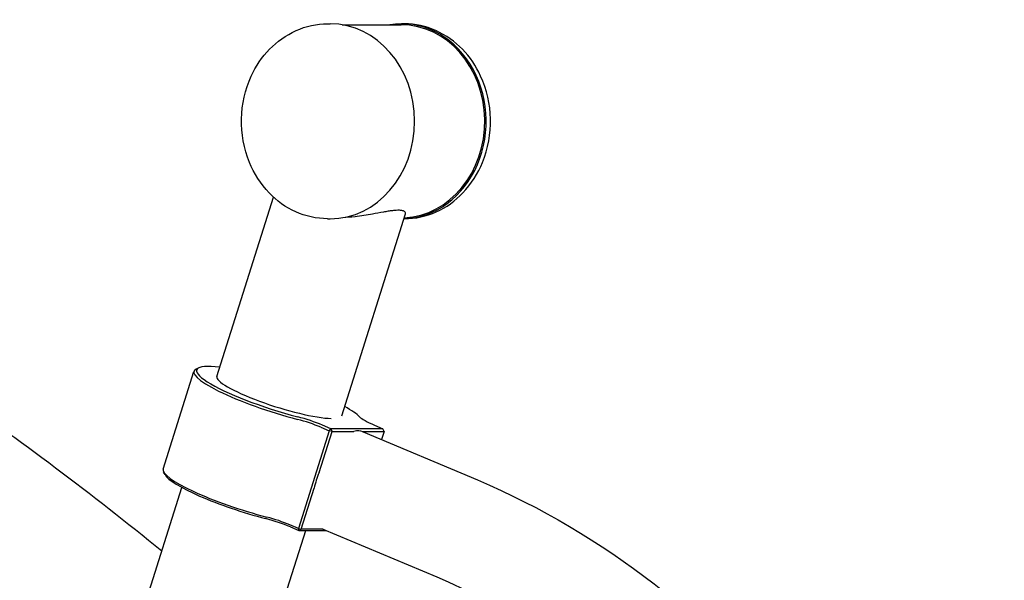
# Model space of a CAD drawing. Units: millimetres. Extents: x 183628 to 267728, y -8306 to 21394.
# Drawn here: x 249686 to 250141, y 1141 to 1399 of the extents above; entities that cross this region are included whole.
import ezdxf

# ---------------------------------------------------------------- set-up
doc = ezdxf.new("R2010")
doc.units = ezdxf.units.MM
doc.header["$LTSCALE"] = 15
doc.layers.add('P001', color=131, linetype='Continuous')

msp = doc.modelspace()

# ---------------------------------------------------------------- linework, layer by layer
at = {"layer": 'P001'}
for p, q in [((249828.4888840092, 1397.485232007897), (249829.6815697665, 1397.485232007897)), ((249835.1791260418, 1397.035232007904), (249862.4315534781, 1397.035232007915)), ((249863.8742555233, 1397.485232007919), (249862.681569766, 1397.485232007919)), ((249777.3422578892, 1234.714799006222), (249803.4404912493, 1317.511800722998)), ((249835.0454988042, 1216.532774202649), (249864.4445384018, 1309.801628781915)), ((249828.4888840092, 1307.485232007897), (249829.6815697665, 1307.485232007897)), ((249863.8742555233, 1307.485232007919), (249863.7143928373, 1307.485232007919)), ((249752.5776556142, 1191.907479501166), (249766.7951659852, 1237.01272529889)), ((249768.9810623615, 1238.60162243581), (249767.7545212113, 1237.986302170873)), ((249829.2057252522, 1209.638140724186), (249814.9882148813, 1164.532894926462)), ((249824.5382673267, 1190.320506828997), (249830.5195226198, 1209.296120922882)), ((249825.2928500394, 1211.282629704096), (249829.2057252522, 1209.638140724186)), ((249830.0019225712, 1210.577833686992), (249826.0890473583, 1212.222322666898)), ((249829.2057252522, 1209.638140724186), (249830.0019225712, 1210.577833686992)), ((249830.5195226198, 1209.296120922882), (249829.2057252522, 1209.638140724186)), ((249854.0018835084, 1210.577850103979), (249830.0019225712, 1210.577833686992)), ((249830.0019225712, 1210.577833686992), (249830.5195226198, 1209.296120922882)), ((249830.5195226198, 1209.296120922882), (249840.6162195552, 1209.29612782945)), ((249844.4227857622, 1209.2961304333), (249854.5194835571, 1209.296137339868)), ((249844.8257647365, 1209.145458335497), (249897.7242019601, 1186.913481647116)), ((249850.0890082956, 1212.222339083881), (249854.0018835084, 1210.577850103975)), ((249854.5194835571, 1209.296137339868), (249853.3435945938, 1205.56561354682)), ((249854.5194835571, 1209.296137339868), (249854.0018835084, 1210.577850103975)), ((249753.4573076436, 1189.352298609901), (249752.8053165568, 1190.55974626687)), ((249726.9885753255, 1074.967053472501), (249761.1887307712, 1183.467513641201)), ((249816.3020122489, 1164.190875125158), (249822.283267542, 1183.166489219042)), ((249784.6918162405, 1056.785028669045), (249818.358551122, 1163.59320481374)), ((249814.9882148813, 1164.532894926462), (249811.0753396685, 1166.177383906368)), ((249811.2791407219, 1165.237691627601), (249815.1920159348, 1163.593202647695)), ((249815.1920159348, 1163.593202647695), (249814.9882148813, 1164.532894926462)), ((249814.9882148813, 1164.532894926462), (249816.3020122489, 1164.190875125158)), ((249816.3020122489, 1164.190875125158), (249815.1920159348, 1163.593202647695)), ((249815.1920159348, 1163.593202647695), (249827.7763270586, 1163.593211255895)), ((249826.3542381077, 1164.190882001305), (249816.3020122489, 1164.190875125158)), ((249825.9957310694, 1164.341554129529), (249878.894168293, 1142.109577441148))]:
    msp.add_line(p, q, dxfattribs=at)
for points in [[(249828.4888840092, 1307.485232007897, -0.2059767167294817), (249801.4697661287, 1319.44348016724, -0.09423893809776088), (249792.4051514641, 1333.536595894846, -0.2060594269820326), (249793.2579344586, 1373.38989686493, -0.1827656610937693), (249813.8930165622, 1394.351889572248, -0.1052368908594282), (249828.4888840092, 1397.485232007897)], [(249863.8742555233, 1307.485232007919, 0.2059767167293787), (249890.8933734038, 1319.443480167287, 0.0942389380976048), (249899.9579880684, 1333.536595894901, 0.2060594269819519), (249899.1052050739, 1373.389896864988, 0.1827656610937621), (249878.4701229703, 1394.351889572281, 0.1052368908592294), (249863.8742555233, 1397.485232007919)], [(249864.4442384164, 1309.801758318983, 0.2713284430560826), (249864.2789158437, 1310.589822952206, 0.08172552657918003), (249863.9359566415, 1310.876394106064, 0.05714661918487819), (249863.424702739, 1311.111453270125, 0.03972467089632491), (249862.7438565057, 1311.281900833339, 0.03425622083483324), (249861.5827091503, 1311.397589748871, 0.0234529585429572), (249860.1413121145, 1311.376734875987, 0.01496744441780064), (249858.4145200335, 1311.221782850287, 0.009831240921484853), (249856.424479772, 1310.944354568925, 0.005036344675302629), (249854.2044319571, 1310.568805665047, 0.0002942829728927104), (249849.2355448228, 1309.65970990085, -0.005927940192039073), (249845.2155536203, 1308.980914270403, -0.009656483472116499), (249841.1246196159, 1308.424718847451, -0.01863234767502045), (249835.4478018651, 1307.980543723854)], [(249751.9160783892, 1154.049897337271), (249751.9160783892, 1154.049897337271, 0.02014396425867019), (249652.3212068778, 1228.779040217392)], [(249897.7242019987, 1186.913481630883, -0.1280850670714114), (250045.8957118193, 1071.943081149442, -0.1287561586470071), (250135.1541034648, 861.5698220234444, -0.156695763457816), (250089.4100374721, 572.8404498287746, -0.1204374480492078), (249964.5793392647, 426.9700424884468, -0.04003742991217534), (249915.1070094957, 397.6720634828635)], [(249878.8941682495, 1142.109577459432, -0.1049985145494704), (249986.2845873702, 1066.789707940748, -0.0935247167103893), (250061.3902882073, 948.4224954224846, -0.1943647769012867), (250059.8687625046, 624.5565545725003, -0.1059244828030426), (249971.5809613875, 495.2751464331159, -0.3027991035025202), (249660.588107668, 434.5959854769899)]]:
    msp.add_lwpolyline(points, format="xyb", dxfattribs=at)
for centre, major_axis, ratio, start_param, end_param in [((249829.6815697665, 1352.485232007897), (1.961956089220089e-12, -45.00000000000028), 0.8660254037892521, 3.144151605738443e-13, 3.141592653589793), ((249862.681569766, 1352.485232007919), (2.821991513103323e-11, 45.00000000000117), 0.8660254037894631, 3.168227146837146, 6.424724780505706), ((249862.4315534781, 1352.485232007915), (5.751502183566738e-12, -44.54999999999955), 0.866025403789455, 0.03718684336029909, 3.141592653589793), ((249806.1947830602, 1225.626728201805), (38.14967701690433, -12.02506313938904), 0.1710100716600753, 2.428358011709101, 4.990491970649945), ((249805.8985849275, 1224.687035581017), (-39.10341894232236, 12.32568971787271), 0.1710100716600758, -0.1744503293172377, 1.848899317060235), ((249806.1947830602, 1225.626728201805), (-28.85069324402956, 9.093953999161068), 0.17101007166012, -0.001191129277492431, 2.602065291833664), ((249806.1947830602, 1225.626728201805), (38.14967701688903, -12.02506313936995), 0.1710100716598508, 0.298512570439736, 0.7132330019789466), ((249817.7928622465, 1211.282624573785), (14.30612888133151, -4.509398677267923), 0.1710100716601522, 1.073705943750293, 1.84889931706319), ((249818.0890603793, 1212.222317194566), (-15.25987080674541, 4.810025255748145), 0.1710100716602417, 4.215298597339838, 4.990491970653076), ((249858.0889952747, 1212.222344556212), (-15.25987080675409, 4.810025255749807), 0.1710100716601015, 0.2985125704370009, 1.073705943750554), ((249835.410747903, 1186.743506232513), (-9.41501683352479, -22.40195210298488), 0.4698463103844086, 3.141592653589395, 3.493845887736589), ((249791.6810745566, 1179.581789783297), (39.10341894232364, -12.32568971787241), 0.1710100716600752, 3.141592653589793, 4.990491970650019), ((249791.3848764238, 1178.642097162508), (-38.14967701690222, 12.02506313938913), 0.1710100716600796, 0.1744503293179267, 1.848899317060169), ((249835.410747903, 1186.743506232513), (-9.415016833542916, -22.40195210310015), 0.4698463103826513, -1.53312969230752, -1.218548397672803), ((249803.2791537429, 1165.237686155273), (15.25987080674886, -4.810025255749323), 0.1710100716602875, 1.073705943750201, 1.848899317063246), ((249803.5753518756, 1166.177378776061), (-14.30612888128794, 4.509398677251989), 0.1710100716607623, 4.215298597338386, 4.99049197065384)]:
    msp.add_ellipse(centre, major_axis=major_axis, ratio=ratio, start_param=start_param, end_param=end_param, dxfattribs=at)

doc.saveas('drawing.dxf')
